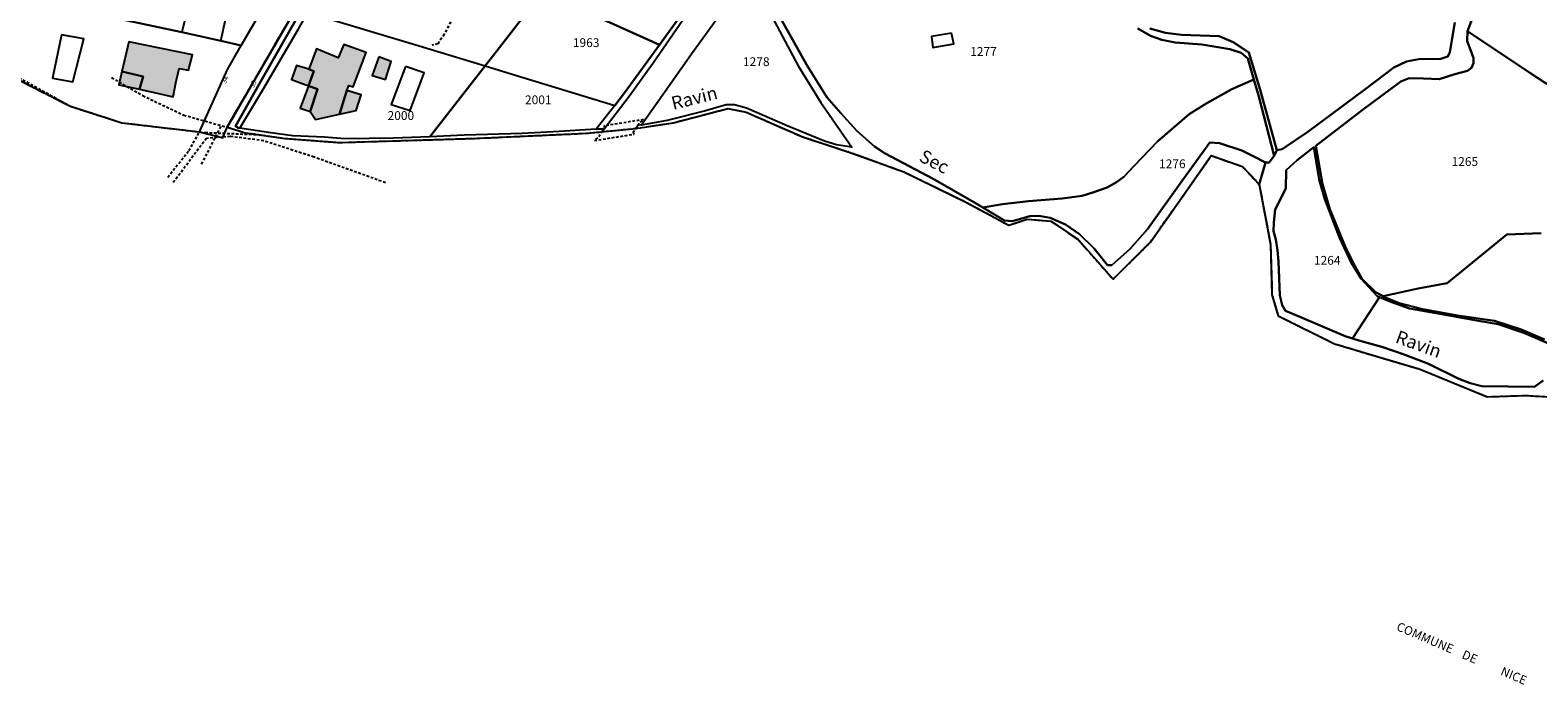
# Model space of a CAD drawing. Units: metres. Extents: x 1037974 to 1041622, y 6302689 to 6306272.
# Drawn here: x 1038671 to 1039015, y 6304316 to 6304464 of the extents above; entities that cross this region are included whole.
import ezdxf
from ezdxf.enums import TextEntityAlignment as Align

# ---------------------------------------------------------------- set-up
doc = ezdxf.new("R2010")
doc.units = ezdxf.units.M
for name, pattern in [('TOPO1', [1, 0.6, -0.4]), ('TOPO2', [2.4, 2, -0.4]), ('TOPO5', [5.4, 3, -1, 0.4, -1])]:
    doc.linetypes.add(name, pattern=pattern)
for name, color, linetype in [('ig_cad_bati_dur', 152, 'CONTINUOUS'), ('ig_cad_bati_dur_hach', 24, 'CONTINUOUS'), ('ig_cad_bati_leger', 215, 'CONTINUOUS'), ('ig_cad_bati_leger_hach', 243, 'CONTINUOUS'), ('ig_cad_detail_lineaire', 252, 'TOPO1'), ('ig_cad_divers_texte', 8, 'CONTINUOUS'), ('ig_cad_hydro', 140, 'CONTINUOUS'), ('ig_cad_lieudit', 7, 'ByLayer'), ('ig_cad_limcom', 1, 'TOPO5'), ('ig_cad_numero_voie', 40, 'CONTINUOUS'), ('ig_cad_parcel', 3, 'CONTINUOUS'), ('ig_cad_parcel_num', 3, 'CONTINUOUS'), ('ig_cad_piscine_etang_bassin', 4, 'CONTINUOUS'), ('ig_cad_section', 20, 'TOPO2')]:
    doc.layers.add(name, color=color, linetype=linetype)
doc.styles.add('Times New Roman', font='times.ttf')

msp = doc.modelspace()

# ---------------------------------------------------------------- hatches: boundary and pattern name
at = {"layer": 'ig_cad_bati_dur_hach'}
for points in [[(1038692.24, 6304455.08), (1038697.07, 6304453.95), (1038696.22, 6304451.02), (1038703.92, 6304449.33), (1038704.47, 6304452.49), (1038705.28, 6304455.76), (1038707.39, 6304455.39), (1038708.3, 6304458.83), (1038693.78, 6304461.85)], [(1038734.77, 6304455.63), (1038735.91, 6304455.12), (1038734.7, 6304451.85), (1038736.73, 6304451.08), (1038735.08, 6304446.01), (1038736.29, 6304444.17), (1038741.72, 6304445.38), (1038743.44, 6304450.73), (1038743.88, 6304451.92), (1038744.87, 6304451.62), (1038747.82, 6304459.42), (1038742.78, 6304461.21), (1038741.45, 6304458.2), (1038736.49, 6304460.2)]]:
    msp.add_hatch(color=256, dxfattribs=at).paths.add_polyline_path(points)
at = {"layer": 'ig_cad_bati_leger_hach'}
for points in [[(1038750.72, 6304458.42), (1038749.18, 6304454.19), (1038752.25, 6304453.25), (1038753.49, 6304457.32)], [(1038692.24, 6304455.08), (1038691.56, 6304452.04), (1038696.22, 6304451.02), (1038697.07, 6304453.95)], [(1038734.77, 6304455.63), (1038731.95, 6304456.47), (1038730.86, 6304453.28), (1038734.7, 6304451.85), (1038735.91, 6304455.12)], [(1038734.7, 6304451.85), (1038732.82, 6304446.77), (1038735.08, 6304446.01), (1038736.73, 6304451.08)], [(1038743.44, 6304450.73), (1038741.72, 6304445.38), (1038745.55, 6304446.23), (1038746.68, 6304449.74)]]:
    msp.add_hatch(color=256, dxfattribs=at).paths.add_polyline_path(points)

# ---------------------------------------------------------------- linework, layer by layer
at = {"layer": 'ig_cad_bati_dur'}
for points in [[(1038692.24, 6304455.08), (1038697.07, 6304453.95), (1038696.22, 6304451.02), (1038703.92, 6304449.33), (1038704.47, 6304452.49), (1038705.28, 6304455.76), (1038707.39, 6304455.39), (1038708.3, 6304458.83), (1038693.78, 6304461.85)], [(1038734.77, 6304455.63), (1038735.91, 6304455.12), (1038734.7, 6304451.85), (1038736.73, 6304451.08), (1038735.08, 6304446.01), (1038736.29, 6304444.17), (1038741.72, 6304445.38), (1038743.44, 6304450.73), (1038743.88, 6304451.92), (1038744.87, 6304451.62), (1038747.82, 6304459.42), (1038742.78, 6304461.21), (1038741.45, 6304458.2), (1038736.49, 6304460.2)]]:
    msp.add_lwpolyline(points, close=True, dxfattribs=at)
at = {"layer": 'ig_cad_bati_leger'}
for points in [[(1038750.72, 6304458.42), (1038749.18, 6304454.19), (1038752.25, 6304453.25), (1038753.49, 6304457.32)], [(1038692.24, 6304455.08), (1038691.56, 6304452.04), (1038696.22, 6304451.02), (1038697.07, 6304453.95)], [(1038734.77, 6304455.63), (1038731.95, 6304456.47), (1038730.86, 6304453.28), (1038734.7, 6304451.85), (1038735.91, 6304455.12)], [(1038734.7, 6304451.85), (1038732.82, 6304446.77), (1038735.08, 6304446.01), (1038736.73, 6304451.08)], [(1038743.44, 6304450.73), (1038741.72, 6304445.38), (1038745.55, 6304446.23), (1038746.68, 6304449.74)]]:
    msp.add_lwpolyline(points, close=True, dxfattribs=at)
at = {"layer": 'ig_cad_detail_lineaire'}
for points in [[(1038771.49, 6304475.81), (1038770.22, 6304472.6), (1038765.6, 6304463.53), (1038764.12, 6304461.37), (1038762.74, 6304461.04)], [(1038662.71, 6304457.05), (1038680.51, 6304447.18), (1038692.24, 6304443.41), (1038709.92, 6304441.34), (1038711.16, 6304441.2), (1038722.71, 6304440.74)], [(1038689.87, 6304453.69), (1038696.96, 6304449.6), (1038706.3, 6304445.16), (1038716.2, 6304442.4), (1038720.32, 6304441.14), (1038729.32, 6304439.87), (1038741.81, 6304438.92), (1038773.2, 6304439.88), (1038797.88, 6304441.02), (1038801.46, 6304441.37), (1038801.98, 6304442.04), (1038801.46, 6304441.37), (1038809.22, 6304442.13), (1038809.66, 6304442.18), (1038817.78, 6304443.41), (1038830.17, 6304446.66), (1038834.36, 6304445.82), (1038847.2, 6304440.19), (1038858.18, 6304436.61), (1038870.2, 6304432.27), (1038884.34, 6304425.38), (1038894.13, 6304420.1), (1038898.33, 6304421.49), (1038903.68, 6304421.06), (1038909.93, 6304416.83), (1038917.86, 6304407.84), (1038926.36, 6304416.27), (1038940.21, 6304435.94), (1038947.31, 6304433.46), (1038951.13, 6304429.38), (1038953.69, 6304415.75), (1038954.03, 6304404.26), (1038955.43, 6304399.51), (1038968.29, 6304393.14), (1038987.53, 6304387.42), (1039003.04, 6304381.1), (1039011.85, 6304381.39), (1039019.34, 6304380.94)], [(1038689.87, 6304453.69), (1038696.96, 6304449.6), (1038706.3, 6304445.16), (1038716.2, 6304442.4), (1038720.32, 6304441.14), (1038729.32, 6304439.87), (1038741.81, 6304438.92), (1038773.2, 6304439.88), (1038797.88, 6304441.02), (1038801.46, 6304441.37), (1038801.98, 6304442.04), (1038801.46, 6304441.37), (1038809.22, 6304442.13), (1038809.66, 6304442.18), (1038817.78, 6304443.41), (1038830.17, 6304446.66), (1038834.36, 6304445.82), (1038847.2, 6304440.19), (1038858.18, 6304436.61), (1038870.2, 6304432.27), (1038884.34, 6304425.38), (1038894.13, 6304420.1), (1038898.33, 6304421.49), (1038903.68, 6304421.06), (1038909.93, 6304416.83), (1038917.86, 6304407.84), (1038926.36, 6304416.27), (1038940.21, 6304435.94), (1038947.31, 6304433.46), (1038951.13, 6304429.38), (1038953.69, 6304415.75), (1038954.03, 6304404.26), (1038955.43, 6304399.51), (1038968.29, 6304393.14), (1038987.53, 6304387.42), (1039003.04, 6304381.1), (1039011.85, 6304381.39), (1039019.34, 6304380.94)], [(1038702.65, 6304431.05), (1038707.47, 6304437.07), (1038709.92, 6304441.36)], [(1038710.38, 6304434.01), (1038714.89, 6304442.77)], [(1038752.25, 6304429.78), (1038735.96, 6304435.6), (1038724.49, 6304439.32), (1038716.89, 6304440.3), (1038711.48, 6304439.86), (1038703.64, 6304429.49)]]:
    msp.add_lwpolyline(points, dxfattribs=at)
msp.add_lwpolyline([(1038801.96, 6304442.71), (1038802.18, 6304442.36), (1038800.57, 6304439.9), (1038799.78, 6304439.39), (1038808.81, 6304440.81), (1038808.58, 6304441.16), (1038810.19, 6304443.62), (1038810.99, 6304444.13)], close=True, dxfattribs=at)
at = {"layer": 'ig_cad_hydro'}
for points in [[(1038835.5, 6304476.44), (1038846.14, 6304456.38), (1038851.36, 6304448), (1038858.41, 6304437.87), (1038854.88, 6304438.4), (1038852.13, 6304439.2), (1038843.63, 6304442.7), (1038834.42, 6304446.7), (1038831.66, 6304447.47), (1038829.76, 6304447.48), (1038825.04, 6304446.15), (1038816.38, 6304443.9), (1038810.41, 6304442.88), (1038809.81, 6304442.92), (1038809.22, 6304442.13), (1038809.66, 6304442.18), (1038817.78, 6304443.41), (1038830.17, 6304446.66), (1038834.36, 6304445.82), (1038847.2, 6304440.19), (1038858.18, 6304436.61), (1038870.2, 6304432.27), (1038884.34, 6304425.38), (1038894.13, 6304420.1), (1038898.33, 6304421.49), (1038903.68, 6304421.06), (1038909.93, 6304416.83), (1038917.86, 6304407.84), (1038926.36, 6304416.27), (1038940.21, 6304435.94), (1038947.31, 6304433.46), (1038951.13, 6304429.38), (1038952.52, 6304434.4), (1038949.73, 6304435.85), (1038947.16, 6304437.08), (1038942.07, 6304438.8), (1038939.88, 6304438.96), (1038933.53, 6304430.16), (1038925.66, 6304419.24), (1038921.67, 6304414.66), (1038917.56, 6304411.04), (1038916.61, 6304411.01), (1038913.56, 6304414.81), (1038910.2, 6304418.08), (1038907.01, 6304420.3), (1038903.57, 6304421.81), (1038900.95, 6304422.23), (1038898.93, 6304422.14), (1038894.96, 6304421.01), (1038893.16, 6304421.16), (1038888.19, 6304424.17), (1038886.66, 6304425.08), (1038876.87, 6304430.68), (1038865.94, 6304436.4), (1038863.55, 6304438.04), (1038859.54, 6304441.58), (1038855.86, 6304445.56), (1038852.66, 6304449.27), (1038848.04, 6304456.69), (1038841.38, 6304468.54)], [(1038733.89, 6304472.89), (1038716.2, 6304442.44), (1038720.32, 6304441.14), (1038729.32, 6304439.87), (1038741.81, 6304438.92), (1038773.2, 6304439.88), (1038797.88, 6304441.02), (1038801.46, 6304441.37), (1038801.98, 6304442.04), (1038800.21, 6304441.94), (1038791.79, 6304441.45), (1038783.36, 6304440.95), (1038770.11, 6304440.56), (1038762.29, 6304440.25), (1038754.07, 6304439.94), (1038743, 6304439.74), (1038738.37, 6304440.11), (1038731.1, 6304440.41), (1038725.56, 6304441.22), (1038719.06, 6304442.19), (1038718.66, 6304442.25), (1038718.06, 6304442.61), (1038723.46, 6304452.2), (1038733.6, 6304469.84)], [(1039016.1, 6304394.12), (1039010.74, 6304396.42), (1039004.69, 6304398.35), (1038996.25, 6304399.61), (1038988.4, 6304401.05), (1038982.97, 6304402.39), (1038979.76, 6304403.7), (1038979.31, 6304403.95), (1038977.73, 6304404.83), (1038974.52, 6304408.02), (1038972.87, 6304410.84), (1038970.67, 6304415.26), (1038967.2, 6304423.79), (1038965.56, 6304429.42), (1038963.99, 6304438.19), (1038974.53, 6304446.25), (1038983.33, 6304452.83), (1038985.22, 6304453.59), (1038988.55, 6304453.51), (1038992.07, 6304453.32), (1038995.65, 6304454.44), (1038998.55, 6304455.2), (1038999.41, 6304455.94), (1038999.89, 6304456.96), (1038999.87, 6304458.11), (1038999.47, 6304459.36), (1038998.47, 6304461.95), (1038998.51, 6304464.21), (1039000.22, 6304468.63)], [(1038995.69, 6304466.25), (1038994.51, 6304459.5), (1038994.07, 6304458.52), (1038992.27, 6304457.85), (1038987.84, 6304457.98), (1038984.65, 6304457.32), (1038981.8, 6304456.02), (1038975.46, 6304451.2), (1038962.21, 6304441.36), (1038956.33, 6304437.43), (1038955.15, 6304437.2), (1038954.71, 6304436.16), (1038954.53, 6304435.92), (1038953.4, 6304434.41), (1038952.52, 6304434.4), (1038951.13, 6304429.38), (1038953.69, 6304415.75), (1038954.03, 6304404.26), (1038955.43, 6304399.51), (1038968.29, 6304393.14), (1038987.53, 6304387.42), (1039003.04, 6304381.1), (1039011.85, 6304381.39), (1039019.34, 6304380.94)], [(1038923.52, 6304464.82), (1038926.35, 6304463.19), (1038928.95, 6304462.3), (1038932.02, 6304461.66), (1038938.08, 6304461.19), (1038944.42, 6304460.17), (1038947.02, 6304459.35), (1038948.5, 6304458.05), (1038949.91, 6304453.22), (1038951.03, 6304449.39), (1038954.53, 6304435.92), (1038954.71, 6304436.16), (1038955.15, 6304437.2), (1038951.31, 6304450.92), (1038948.79, 6304459.42), (1038945.19, 6304461.74), (1038941.98, 6304463.09), (1038933.46, 6304463.44), (1038929.77, 6304463.84), (1038926.23, 6304464.87)], [(1039015.73, 6304384.83), (1039013.76, 6304383.38), (1039001.77, 6304383.52), (1038999.17, 6304384.22), (1038996.56, 6304385.14), (1038989.69, 6304388.57), (1038983.89, 6304390.76), (1038979.03, 6304392.42), (1038973.79, 6304393.87), (1038972.36, 6304394.33), (1038970.68, 6304394.86), (1038960.34, 6304399.26), (1038957.13, 6304400.65), (1038956.32, 6304401.95), (1038955.84, 6304404.19), (1038955.51, 6304411.87), (1038955.25, 6304414.43), (1038954.89, 6304416.87), (1038954.37, 6304418.78), (1038954.44, 6304420.74), (1038954.76, 6304423.71), (1038957.15, 6304428.44), (1038957.26, 6304432.65), (1038959.73, 6304434.9), (1038963.53, 6304437.86), (1038964.77, 6304430.52), (1038966.04, 6304426.04), (1038969.4, 6304417.34), (1038972.11, 6304411.46), (1038974.32, 6304407.91), (1038977.99, 6304403.99), (1038978.5, 6304403.77), (1038981.09, 6304402.68), (1038985.36, 6304401.2), (1038991.32, 6304400.08), (1039001.07, 6304398.33), (1039005.55, 6304397.59), (1039011.34, 6304395.6), (1039017.32, 6304393.06)]]:
    msp.add_lwpolyline(points, dxfattribs=at)
at = {"layer": 'ig_cad_lieudit'}
for points in [[(1038662.14, 6304456.49), (1038680.51, 6304447.18), (1038692.24, 6304443.41), (1038709.92, 6304441.34), (1038715.22, 6304440.01), (1038716.2, 6304442.44), (1038733.89, 6304472.89)], [(1038733.89, 6304472.89), (1038716.2, 6304442.44), (1038720.32, 6304441.14), (1038729.32, 6304439.87), (1038741.81, 6304438.92), (1038773.2, 6304439.88), (1038797.88, 6304441.02), (1038801.46, 6304441.37), (1038809.22, 6304442.13), (1038809.66, 6304442.18), (1038817.78, 6304443.41), (1038830.17, 6304446.66), (1038834.36, 6304445.82), (1038847.2, 6304440.19), (1038858.18, 6304436.61), (1038870.2, 6304432.27), (1038884.34, 6304425.38), (1038894.13, 6304420.1), (1038898.33, 6304421.49), (1038903.68, 6304421.06), (1038909.93, 6304416.83), (1038917.86, 6304407.84), (1038926.36, 6304416.27), (1038940.21, 6304435.94), (1038947.31, 6304433.46), (1038951.13, 6304429.38), (1038952.52, 6304434.4), (1038953.4, 6304434.41), (1038954.53, 6304435.92), (1038954.71, 6304436.16), (1038955.15, 6304437.2), (1038956.33, 6304437.43), (1038962.21, 6304441.36), (1038975.46, 6304451.2), (1038981.8, 6304456.02), (1038984.65, 6304457.32), (1038987.84, 6304457.98), (1038992.27, 6304457.85), (1038994.07, 6304458.52), (1038994.51, 6304459.5), (1038995.69, 6304466.25)], [(1038995.69, 6304466.25), (1038994.51, 6304459.5), (1038994.07, 6304458.52), (1038992.27, 6304457.85), (1038987.84, 6304457.98), (1038984.65, 6304457.32), (1038981.8, 6304456.02), (1038975.46, 6304451.2), (1038962.21, 6304441.36), (1038956.33, 6304437.43), (1038955.15, 6304437.2), (1038954.71, 6304436.16), (1038954.53, 6304435.92), (1038953.4, 6304434.41), (1038952.52, 6304434.4), (1038951.13, 6304429.38), (1038953.69, 6304415.75), (1038954.03, 6304404.26), (1038955.43, 6304399.51), (1038968.29, 6304393.14), (1038987.53, 6304387.42), (1039003.04, 6304381.1), (1039011.85, 6304381.39), (1039019.34, 6304380.94)]]:
    msp.add_lwpolyline(points, dxfattribs=at)
at = {"layer": 'ig_cad_limcom'}
msp.add_lwpolyline([(1038662.14, 6304456.49), (1038680.51, 6304447.18), (1038692.24, 6304443.41), (1038709.92, 6304441.34), (1038715.22, 6304440.01), (1038716.2, 6304442.44), (1038720.32, 6304441.14), (1038729.32, 6304439.87), (1038741.81, 6304438.92), (1038773.2, 6304439.88), (1038797.88, 6304441.02), (1038801.46, 6304441.37), (1038809.22, 6304442.13), (1038809.66, 6304442.18), (1038817.78, 6304443.41), (1038830.17, 6304446.66), (1038834.36, 6304445.82), (1038847.2, 6304440.19), (1038858.18, 6304436.61), (1038870.2, 6304432.27), (1038884.34, 6304425.38), (1038894.13, 6304420.1), (1038898.33, 6304421.49), (1038903.68, 6304421.06), (1038909.93, 6304416.83), (1038917.86, 6304407.84), (1038926.36, 6304416.27), (1038940.21, 6304435.94), (1038947.31, 6304433.46), (1038951.13, 6304429.38), (1038953.69, 6304415.75), (1038954.03, 6304404.26), (1038955.43, 6304399.51), (1038968.29, 6304393.14), (1038987.53, 6304387.42), (1039003.04, 6304381.1), (1039011.85, 6304381.39), (1039019.34, 6304380.94)], dxfattribs=at)
msp.add_lwpolyline([(1038662.14, 6304456.49), (1038680.51, 6304447.18), (1038692.24, 6304443.41), (1038709.92, 6304441.34), (1038715.22, 6304440.01), (1038716.2, 6304442.44), (1038720.32, 6304441.14), (1038729.32, 6304439.87), (1038741.81, 6304438.92), (1038773.2, 6304439.88), (1038797.88, 6304441.02), (1038801.46, 6304441.37), (1038809.22, 6304442.13), (1038809.66, 6304442.18), (1038817.78, 6304443.41), (1038830.17, 6304446.66), (1038834.36, 6304445.82), (1038847.2, 6304440.19), (1038858.18, 6304436.61), (1038870.2, 6304432.27), (1038884.34, 6304425.38), (1038894.13, 6304420.1), (1038898.33, 6304421.49), (1038903.68, 6304421.06), (1038909.93, 6304416.83), (1038917.86, 6304407.84), (1038926.36, 6304416.27), (1038940.21, 6304435.94), (1038947.31, 6304433.46), (1038951.13, 6304429.38), (1038953.69, 6304415.75), (1038954.03, 6304404.26), (1038955.43, 6304399.51), (1038968.29, 6304393.14), (1038987.53, 6304387.42), (1039003.04, 6304381.1), (1039011.85, 6304381.39), (1039019.34, 6304380.94)], dxfattribs=at)
msp.add_lwpolyline([(1038662.14, 6304456.49), (1038680.51, 6304447.18), (1038692.24, 6304443.41), (1038709.92, 6304441.34), (1038715.22, 6304440.01), (1038716.2, 6304442.44), (1038720.32, 6304441.14), (1038729.32, 6304439.87), (1038741.81, 6304438.92), (1038773.2, 6304439.88), (1038797.88, 6304441.02), (1038801.46, 6304441.37), (1038809.22, 6304442.13), (1038809.66, 6304442.18), (1038817.78, 6304443.41), (1038830.17, 6304446.66), (1038834.36, 6304445.82), (1038847.2, 6304440.19), (1038858.18, 6304436.61), (1038870.2, 6304432.27), (1038884.34, 6304425.38), (1038894.13, 6304420.1), (1038898.33, 6304421.49), (1038903.68, 6304421.06), (1038909.93, 6304416.83), (1038917.86, 6304407.84), (1038926.36, 6304416.27), (1038940.21, 6304435.94), (1038947.31, 6304433.46), (1038951.13, 6304429.38), (1038953.69, 6304415.75), (1038954.03, 6304404.26), (1038955.43, 6304399.51), (1038968.29, 6304393.14), (1038987.53, 6304387.42), (1039003.04, 6304381.1), (1039011.85, 6304381.39), (1039019.34, 6304380.94)], dxfattribs=at)
msp.add_lwpolyline([(1038662.14, 6304456.49), (1038680.51, 6304447.18), (1038692.24, 6304443.41), (1038709.92, 6304441.34), (1038715.22, 6304440.01), (1038716.2, 6304442.44), (1038720.32, 6304441.14), (1038729.32, 6304439.87), (1038741.81, 6304438.92), (1038773.2, 6304439.88), (1038797.88, 6304441.02), (1038801.46, 6304441.37), (1038809.22, 6304442.13), (1038809.66, 6304442.18), (1038817.78, 6304443.41), (1038830.17, 6304446.66), (1038834.36, 6304445.82), (1038847.2, 6304440.19), (1038858.18, 6304436.61), (1038870.2, 6304432.27), (1038884.34, 6304425.38), (1038894.13, 6304420.1), (1038898.33, 6304421.49), (1038903.68, 6304421.06), (1038909.93, 6304416.83), (1038917.86, 6304407.84), (1038926.36, 6304416.27), (1038940.21, 6304435.94), (1038947.31, 6304433.46), (1038951.13, 6304429.38), (1038953.69, 6304415.75), (1038954.03, 6304404.26), (1038955.43, 6304399.51), (1038968.29, 6304393.14), (1038987.53, 6304387.42), (1039003.04, 6304381.1), (1039011.85, 6304381.39), (1039019.34, 6304380.94)], dxfattribs=at)
msp.add_lwpolyline([(1038662.14, 6304456.49), (1038680.51, 6304447.18), (1038692.24, 6304443.41), (1038709.92, 6304441.34), (1038715.22, 6304440.01), (1038716.2, 6304442.44), (1038720.32, 6304441.14), (1038729.32, 6304439.87), (1038741.81, 6304438.92), (1038773.2, 6304439.88), (1038797.88, 6304441.02), (1038801.46, 6304441.37), (1038809.22, 6304442.13), (1038809.66, 6304442.18), (1038817.78, 6304443.41), (1038830.17, 6304446.66), (1038834.36, 6304445.82), (1038847.2, 6304440.19), (1038858.18, 6304436.61), (1038870.2, 6304432.27), (1038884.34, 6304425.38), (1038894.13, 6304420.1), (1038898.33, 6304421.49), (1038903.68, 6304421.06), (1038909.93, 6304416.83), (1038917.86, 6304407.84), (1038926.36, 6304416.27), (1038940.21, 6304435.94), (1038947.31, 6304433.46), (1038951.13, 6304429.38), (1038953.69, 6304415.75), (1038954.03, 6304404.26), (1038955.43, 6304399.51), (1038968.29, 6304393.14), (1038987.53, 6304387.42), (1039003.04, 6304381.1), (1039011.85, 6304381.39), (1039019.34, 6304380.94)], dxfattribs=at)
msp.add_lwpolyline([(1038662.14, 6304456.49), (1038680.51, 6304447.18), (1038692.24, 6304443.41), (1038709.92, 6304441.34), (1038715.22, 6304440.01), (1038716.2, 6304442.44), (1038720.32, 6304441.14), (1038729.32, 6304439.87), (1038741.81, 6304438.92), (1038773.2, 6304439.88), (1038797.88, 6304441.02), (1038801.46, 6304441.37), (1038809.22, 6304442.13), (1038809.66, 6304442.18), (1038817.78, 6304443.41), (1038830.17, 6304446.66), (1038834.36, 6304445.82), (1038847.2, 6304440.19), (1038858.18, 6304436.61), (1038870.2, 6304432.27), (1038884.34, 6304425.38), (1038894.13, 6304420.1), (1038898.33, 6304421.49), (1038903.68, 6304421.06), (1038909.93, 6304416.83), (1038917.86, 6304407.84), (1038926.36, 6304416.27), (1038940.21, 6304435.94), (1038947.31, 6304433.46), (1038951.13, 6304429.38), (1038953.69, 6304415.75), (1038954.03, 6304404.26), (1038955.43, 6304399.51), (1038968.29, 6304393.14), (1038987.53, 6304387.42), (1039003.04, 6304381.1), (1039011.85, 6304381.39), (1039019.34, 6304380.94)], dxfattribs=at)
msp.add_lwpolyline([(1038662.14, 6304456.49), (1038680.51, 6304447.18), (1038692.24, 6304443.41), (1038709.92, 6304441.34), (1038715.22, 6304440.01), (1038716.2, 6304442.44), (1038720.32, 6304441.14), (1038729.32, 6304439.87), (1038741.81, 6304438.92), (1038773.2, 6304439.88), (1038797.88, 6304441.02), (1038801.46, 6304441.37), (1038809.22, 6304442.13), (1038809.66, 6304442.18), (1038817.78, 6304443.41), (1038830.17, 6304446.66), (1038834.36, 6304445.82), (1038847.2, 6304440.19), (1038858.18, 6304436.61), (1038870.2, 6304432.27), (1038884.34, 6304425.38), (1038894.13, 6304420.1), (1038898.33, 6304421.49), (1038903.68, 6304421.06), (1038909.93, 6304416.83), (1038917.86, 6304407.84), (1038926.36, 6304416.27), (1038940.21, 6304435.94), (1038947.31, 6304433.46), (1038951.13, 6304429.38), (1038953.69, 6304415.75), (1038954.03, 6304404.26), (1038955.43, 6304399.51), (1038968.29, 6304393.14), (1038987.53, 6304387.42), (1039003.04, 6304381.1), (1039011.85, 6304381.39), (1039019.34, 6304380.94)], dxfattribs=at)
msp.add_lwpolyline([(1038662.14, 6304456.49), (1038680.51, 6304447.18), (1038692.24, 6304443.41), (1038709.92, 6304441.34), (1038715.22, 6304440.01), (1038716.2, 6304442.44), (1038720.32, 6304441.14), (1038729.32, 6304439.87), (1038741.81, 6304438.92), (1038773.2, 6304439.88), (1038797.88, 6304441.02), (1038801.46, 6304441.37), (1038809.22, 6304442.13), (1038809.66, 6304442.18), (1038817.78, 6304443.41), (1038830.17, 6304446.66), (1038834.36, 6304445.82), (1038847.2, 6304440.19), (1038858.18, 6304436.61), (1038870.2, 6304432.27), (1038884.34, 6304425.38), (1038894.13, 6304420.1), (1038898.33, 6304421.49), (1038903.68, 6304421.06), (1038909.93, 6304416.83), (1038917.86, 6304407.84), (1038926.36, 6304416.27), (1038940.21, 6304435.94), (1038947.31, 6304433.46), (1038951.13, 6304429.38), (1038953.69, 6304415.75), (1038954.03, 6304404.26), (1038955.43, 6304399.51), (1038968.29, 6304393.14), (1038987.53, 6304387.42), (1039003.04, 6304381.1), (1039011.85, 6304381.39), (1039019.34, 6304380.94)], dxfattribs=at)
msp.add_lwpolyline([(1038662.14, 6304456.49), (1038680.51, 6304447.18), (1038692.24, 6304443.41), (1038709.92, 6304441.34), (1038715.22, 6304440.01), (1038716.2, 6304442.44), (1038720.32, 6304441.14), (1038729.32, 6304439.87), (1038741.81, 6304438.92), (1038773.2, 6304439.88), (1038797.88, 6304441.02), (1038801.46, 6304441.37), (1038809.22, 6304442.13), (1038809.66, 6304442.18), (1038817.78, 6304443.41), (1038830.17, 6304446.66), (1038834.36, 6304445.82), (1038847.2, 6304440.19), (1038858.18, 6304436.61), (1038870.2, 6304432.27), (1038884.34, 6304425.38), (1038894.13, 6304420.1), (1038898.33, 6304421.49), (1038903.68, 6304421.06), (1038909.93, 6304416.83), (1038917.86, 6304407.84), (1038926.36, 6304416.27), (1038940.21, 6304435.94), (1038947.31, 6304433.46), (1038951.13, 6304429.38), (1038953.69, 6304415.75), (1038954.03, 6304404.26), (1038955.43, 6304399.51), (1038968.29, 6304393.14), (1038987.53, 6304387.42), (1039003.04, 6304381.1), (1039011.85, 6304381.39), (1039019.34, 6304380.94)], dxfattribs=at)
msp.add_lwpolyline([(1038662.14, 6304456.49), (1038680.51, 6304447.18), (1038692.24, 6304443.41), (1038709.92, 6304441.34), (1038715.22, 6304440.01), (1038716.2, 6304442.44), (1038720.32, 6304441.14), (1038729.32, 6304439.87), (1038741.81, 6304438.92), (1038773.2, 6304439.88), (1038797.88, 6304441.02), (1038801.46, 6304441.37), (1038809.22, 6304442.13), (1038809.66, 6304442.18), (1038817.78, 6304443.41), (1038830.17, 6304446.66), (1038834.36, 6304445.82), (1038847.2, 6304440.19), (1038858.18, 6304436.61), (1038870.2, 6304432.27), (1038884.34, 6304425.38), (1038894.13, 6304420.1), (1038898.33, 6304421.49), (1038903.68, 6304421.06), (1038909.93, 6304416.83), (1038917.86, 6304407.84), (1038926.36, 6304416.27), (1038940.21, 6304435.94), (1038947.31, 6304433.46), (1038951.13, 6304429.38), (1038953.69, 6304415.75), (1038954.03, 6304404.26), (1038955.43, 6304399.51), (1038968.29, 6304393.14), (1038987.53, 6304387.42), (1039003.04, 6304381.1), (1039011.85, 6304381.39), (1039019.34, 6304380.94)], dxfattribs=at)
msp.add_lwpolyline([(1038662.14, 6304456.49), (1038680.51, 6304447.18), (1038692.24, 6304443.41), (1038709.92, 6304441.34), (1038715.22, 6304440.01), (1038716.2, 6304442.44), (1038720.32, 6304441.14), (1038729.32, 6304439.87), (1038741.81, 6304438.92), (1038773.2, 6304439.88), (1038797.88, 6304441.02), (1038801.46, 6304441.37), (1038809.22, 6304442.13), (1038809.66, 6304442.18), (1038817.78, 6304443.41), (1038830.17, 6304446.66), (1038834.36, 6304445.82), (1038847.2, 6304440.19), (1038858.18, 6304436.61), (1038870.2, 6304432.27), (1038884.34, 6304425.38), (1038894.13, 6304420.1), (1038898.33, 6304421.49), (1038903.68, 6304421.06), (1038909.93, 6304416.83), (1038917.86, 6304407.84), (1038926.36, 6304416.27), (1038940.21, 6304435.94), (1038947.31, 6304433.46), (1038951.13, 6304429.38), (1038953.69, 6304415.75), (1038954.03, 6304404.26), (1038955.43, 6304399.51), (1038968.29, 6304393.14), (1038987.53, 6304387.42), (1039003.04, 6304381.1), (1039011.85, 6304381.39), (1039019.34, 6304380.94)], dxfattribs=at)
msp.add_lwpolyline([(1038662.14, 6304456.49), (1038680.51, 6304447.18), (1038692.24, 6304443.41), (1038709.92, 6304441.34), (1038715.22, 6304440.01), (1038716.2, 6304442.44), (1038720.32, 6304441.14), (1038729.32, 6304439.87), (1038741.81, 6304438.92), (1038773.2, 6304439.88), (1038797.88, 6304441.02), (1038801.46, 6304441.37), (1038809.22, 6304442.13), (1038809.66, 6304442.18), (1038817.78, 6304443.41), (1038830.17, 6304446.66), (1038834.36, 6304445.82), (1038847.2, 6304440.19), (1038858.18, 6304436.61), (1038870.2, 6304432.27), (1038884.34, 6304425.38), (1038894.13, 6304420.1), (1038898.33, 6304421.49), (1038903.68, 6304421.06), (1038909.93, 6304416.83), (1038917.86, 6304407.84), (1038926.36, 6304416.27), (1038940.21, 6304435.94), (1038947.31, 6304433.46), (1038951.13, 6304429.38), (1038953.69, 6304415.75), (1038954.03, 6304404.26), (1038955.43, 6304399.51), (1038968.29, 6304393.14), (1038987.53, 6304387.42), (1039003.04, 6304381.1), (1039011.85, 6304381.39), (1039019.34, 6304380.94)], dxfattribs=at)
at = {"layer": 'ig_cad_parcel'}
for points in [[(1038665.31, 6304496.72), (1038608.19, 6304503.89), (1038611.31, 6304500.4), (1038615.69, 6304495.49), (1038620.14, 6304492.3), (1038622.91, 6304490.61), (1038641.98, 6304484.03), (1038683.7, 6304468.71), (1038705.51, 6304464.09), (1038705.83, 6304464.01), (1038714.73, 6304462.02), (1038719.4, 6304460.96), (1038726.43, 6304473.14), (1038735.1, 6304487.83), (1038695.54, 6304493)], [(1038719.4, 6304460.96), (1038714.73, 6304462.02), (1038705.83, 6304464.01), (1038705.51, 6304464.09), (1038683.7, 6304468.71), (1038641.98, 6304484.03), (1038622.91, 6304490.61), (1038623.46, 6304490.27), (1038626.69, 6304485.56), (1038634.47, 6304481.15), (1038639.77, 6304476.57), (1038641.53, 6304472.3), (1038647.61, 6304467.31), (1038651.99, 6304463.52), (1038662.14, 6304456.49), (1038680.51, 6304447.18), (1038692.24, 6304443.41), (1038709.92, 6304441.34), (1038716.28, 6304455.56)], [(1038774.88, 6304456.34), (1038780.05, 6304462.94), (1038787.92, 6304473.2), (1038752.73, 6304489.76), (1038750, 6304485.16), (1038745.51, 6304487.59), (1038741.21, 6304480.17), (1038734.57, 6304468.52), (1038759.91, 6304460.94)], [(1038814.6, 6304461.17), (1038819.38, 6304467.76), (1038822.65, 6304472.32), (1038823.82, 6304473.65), (1038804.95, 6304487.64), (1038801.21, 6304490.52), (1038787.92, 6304473.2), (1038789.92, 6304472.26)], [(1038810.41, 6304442.88), (1038814.33, 6304448.34), (1038821.91, 6304459.12), (1038828.66, 6304468.45), (1038832.71, 6304473.33), (1038835.5, 6304476.44), (1038846.14, 6304456.38), (1038851.36, 6304448), (1038858.41, 6304437.87), (1038854.88, 6304438.4), (1038852.13, 6304439.2), (1038843.63, 6304442.7), (1038834.42, 6304446.7), (1038831.66, 6304447.47), (1038829.76, 6304447.48), (1038825.04, 6304446.15), (1038816.38, 6304443.9)], [(1038804.42, 6304447.33), (1038806.66, 6304450.2), (1038814.6, 6304461.17), (1038789.92, 6304472.26), (1038787.92, 6304473.2), (1038780.05, 6304462.94), (1038774.88, 6304456.34), (1038781.04, 6304454.43)], [(1038800.21, 6304441.94), (1038801.98, 6304442.04), (1038807.68, 6304449.47), (1038813.15, 6304457.01), (1038819.92, 6304466.83), (1038824.7, 6304472.99), (1038823.82, 6304473.65), (1038822.65, 6304472.32), (1038819.38, 6304467.76), (1038814.6, 6304461.17), (1038806.66, 6304450.2), (1038804.42, 6304447.33)], [(1038762.29, 6304440.25), (1038754.07, 6304439.94), (1038743, 6304439.74), (1038738.37, 6304440.11), (1038731.1, 6304440.41), (1038725.56, 6304441.22), (1038719.06, 6304442.19), (1038724.32, 6304450.94), (1038732.38, 6304464.65), (1038734.57, 6304468.52), (1038759.91, 6304460.94), (1038774.88, 6304456.34)], [(1038800.21, 6304441.94), (1038791.79, 6304441.45), (1038783.36, 6304440.95), (1038770.11, 6304440.56), (1038762.29, 6304440.25), (1038774.88, 6304456.34), (1038781.04, 6304454.43), (1038804.42, 6304447.33)], [(1038888.19, 6304424.17), (1038893.16, 6304421.16), (1038894.96, 6304421.01), (1038898.93, 6304422.14), (1038900.95, 6304422.23), (1038903.57, 6304421.81), (1038907.01, 6304420.3), (1038910.2, 6304418.08), (1038913.56, 6304414.81), (1038916.61, 6304411.01), (1038917.56, 6304411.04), (1038921.67, 6304414.66), (1038925.66, 6304419.24), (1038933.53, 6304430.16), (1038939.88, 6304438.96), (1038942.07, 6304438.8), (1038947.16, 6304437.08), (1038949.73, 6304435.85), (1038952.52, 6304434.4), (1038953.4, 6304434.41), (1038954.53, 6304435.92), (1038951.03, 6304449.39), (1038949.91, 6304453.22), (1038944.92, 6304451.03), (1038939.18, 6304447.84), (1038935.17, 6304445.37), (1038928, 6304439.18), (1038922.67, 6304433.61), (1038920.29, 6304431.12), (1038918.65, 6304429.91), (1038916.48, 6304428.67), (1038913.26, 6304427.56), (1038910.83, 6304426.81), (1038906.28, 6304426.16), (1038898.61, 6304425.56), (1038892.66, 6304424.91)], [(1038972.36, 6304394.33), (1038978.5, 6304403.77), (1038977.99, 6304403.99), (1038974.32, 6304407.91), (1038972.11, 6304411.46), (1038969.4, 6304417.34), (1038966.04, 6304426.04), (1038964.77, 6304430.52), (1038963.53, 6304437.86), (1038959.73, 6304434.9), (1038957.26, 6304432.65), (1038957.15, 6304428.44), (1038954.76, 6304423.71), (1038954.44, 6304420.74), (1038954.37, 6304418.78), (1038954.89, 6304416.87), (1038955.25, 6304414.43), (1038955.51, 6304411.87), (1038955.84, 6304404.19), (1038956.32, 6304401.95), (1038957.13, 6304400.65), (1038960.34, 6304399.26), (1038970.68, 6304394.86)]]:
    msp.add_lwpolyline(points, close=True, dxfattribs=at)
for points in [[(1039014.69, 6304471.58), (1039013.83, 6304470.61), (1039012.37, 6304470.11), (1039009.4, 6304470.53), (1039006.46, 6304471.07), (1039003.46, 6304471.96), (1039002.1, 6304471.16), (1039000.22, 6304468.63), (1038998.51, 6304464.21), (1039012.69, 6304454.79), (1039017.96, 6304451.33)], [(1038733.6, 6304469.84), (1038723.46, 6304452.2), (1038718.06, 6304442.61), (1038718.66, 6304442.25), (1038719.06, 6304442.19), (1038724.32, 6304450.94), (1038732.38, 6304464.65)], [(1038841.38, 6304468.54), (1038848.04, 6304456.69), (1038852.66, 6304449.27), (1038855.86, 6304445.56), (1038859.54, 6304441.58), (1038863.55, 6304438.04), (1038865.94, 6304436.4), (1038876.87, 6304430.68), (1038886.66, 6304425.08), (1038888.19, 6304424.17), (1038892.66, 6304424.91), (1038898.61, 6304425.56), (1038906.28, 6304426.16), (1038910.83, 6304426.81), (1038913.26, 6304427.56), (1038916.48, 6304428.67), (1038918.65, 6304429.91), (1038920.29, 6304431.12), (1038922.67, 6304433.61), (1038928, 6304439.18), (1038935.17, 6304445.37), (1038939.18, 6304447.84), (1038944.92, 6304451.03), (1038949.91, 6304453.22), (1038948.5, 6304458.05), (1038947.02, 6304459.35), (1038944.42, 6304460.17), (1038938.08, 6304461.19), (1038932.02, 6304461.66), (1038928.95, 6304462.3), (1038926.35, 6304463.19), (1038923.52, 6304464.82)], [(1038926.23, 6304464.87), (1038929.77, 6304463.84), (1038933.46, 6304463.44), (1038941.98, 6304463.09), (1038945.19, 6304461.74), (1038948.79, 6304459.42), (1038951.31, 6304450.92), (1038955.15, 6304437.2), (1038956.33, 6304437.43), (1038962.21, 6304441.36), (1038975.46, 6304451.2), (1038981.8, 6304456.02), (1038984.65, 6304457.32), (1038987.84, 6304457.98), (1038992.27, 6304457.85), (1038994.07, 6304458.52), (1038994.51, 6304459.5), (1038995.69, 6304466.25)], [(1039017.96, 6304451.33), (1039012.69, 6304454.79), (1038998.51, 6304464.21), (1038998.47, 6304461.95), (1038999.47, 6304459.36), (1038999.87, 6304458.11), (1038999.89, 6304456.96), (1038999.41, 6304455.94), (1038998.55, 6304455.2), (1038995.65, 6304454.44), (1038992.07, 6304453.32), (1038988.55, 6304453.51), (1038985.22, 6304453.59), (1038983.33, 6304452.83), (1038974.53, 6304446.25), (1038963.99, 6304438.19), (1038965.56, 6304429.42), (1038967.2, 6304423.79), (1038970.67, 6304415.26), (1038972.87, 6304410.84), (1038974.52, 6304408.02), (1038977.73, 6304404.83), (1038979.31, 6304403.95), (1038987.34, 6304405.69), (1038993.92, 6304406.94), (1039007.48, 6304418.03), (1039015.34, 6304418.28)], [(1039015.34, 6304418.28), (1039007.48, 6304418.03), (1038993.92, 6304406.94), (1038987.34, 6304405.69), (1038979.31, 6304403.95), (1038979.76, 6304403.7), (1038982.97, 6304402.39), (1038988.4, 6304401.05), (1038996.25, 6304399.61), (1039004.69, 6304398.35), (1039010.74, 6304396.42), (1039016.1, 6304394.12)], [(1039017.32, 6304393.06), (1039011.34, 6304395.6), (1039005.55, 6304397.59), (1039001.07, 6304398.33), (1038991.32, 6304400.08), (1038985.36, 6304401.2), (1038981.09, 6304402.68), (1038978.5, 6304403.77), (1038972.36, 6304394.33), (1038973.79, 6304393.87), (1038979.03, 6304392.42), (1038983.89, 6304390.76), (1038989.69, 6304388.57), (1038996.56, 6304385.14), (1038999.17, 6304384.22), (1039001.77, 6304383.52), (1039013.76, 6304383.38), (1039015.73, 6304384.83)]]:
    msp.add_lwpolyline(points, dxfattribs=at)
at = {"layer": 'ig_cad_piscine_etang_bassin'}
for points in [[(1038714.73, 6304462.02), (1038715.86, 6304467.21), (1038707.06, 6304469.05), (1038705.83, 6304464.01)], [(1038678.47, 6304463.42), (1038676.41, 6304453.52), (1038681.04, 6304452.72), (1038683.56, 6304462.54)], [(1038881.07, 6304463.79), (1038876.55, 6304463.06), (1038876.85, 6304460.55), (1038881.63, 6304461.34)], [(1038756.81, 6304456.18), (1038753.51, 6304447.59), (1038757.83, 6304446.18), (1038761.06, 6304454.76)]]:
    msp.add_lwpolyline(points, close=True, dxfattribs=at)
at = {"layer": 'ig_cad_section'}
for points in [[(1038662.14, 6304456.49), (1038680.51, 6304447.18), (1038692.24, 6304443.41), (1038709.92, 6304441.34), (1038715.22, 6304440.01), (1038716.2, 6304442.44), (1038733.89, 6304472.89), (1038752.71, 6304505.47), (1038771.43, 6304537.18), (1038789.24, 6304549.59), (1038793.59, 6304552.67), (1038819.57, 6304571.42), (1038828.32, 6304576.9), (1038844.69, 6304583.07), (1038867.15, 6304595.84), (1038883.83, 6304606.34), (1038891.03, 6304609.47), (1038916.76, 6304636.83), (1038931.67, 6304646.37), (1038949.2, 6304665.62), (1038954.67, 6304671.35), (1038964.2, 6304680.97), (1038989.87, 6304731.46)], [(1038733.89, 6304472.89), (1038716.2, 6304442.44), (1038720.32, 6304441.14), (1038729.32, 6304439.87), (1038741.81, 6304438.92), (1038773.2, 6304439.88), (1038797.88, 6304441.02), (1038801.46, 6304441.37), (1038809.22, 6304442.13), (1038809.66, 6304442.18), (1038817.78, 6304443.41), (1038830.17, 6304446.66), (1038834.36, 6304445.82), (1038847.2, 6304440.19), (1038858.18, 6304436.61), (1038870.2, 6304432.27), (1038884.34, 6304425.38), (1038894.13, 6304420.1), (1038898.33, 6304421.49), (1038903.68, 6304421.06), (1038909.93, 6304416.83), (1038917.86, 6304407.84), (1038926.36, 6304416.27), (1038940.21, 6304435.94), (1038947.31, 6304433.46), (1038951.13, 6304429.38), (1038953.69, 6304415.75), (1038954.03, 6304404.26), (1038955.43, 6304399.51), (1038968.29, 6304393.14), (1038987.53, 6304387.42), (1039003.04, 6304381.1), (1039011.85, 6304381.39), (1039019.34, 6304380.94)], [(1038733.89, 6304472.89), (1038716.2, 6304442.44), (1038720.32, 6304441.14), (1038729.32, 6304439.87), (1038741.81, 6304438.92), (1038773.2, 6304439.88), (1038797.88, 6304441.02), (1038801.46, 6304441.37), (1038809.22, 6304442.13), (1038809.66, 6304442.18), (1038817.78, 6304443.41), (1038830.17, 6304446.66), (1038834.36, 6304445.82), (1038847.2, 6304440.19), (1038858.18, 6304436.61), (1038870.2, 6304432.27), (1038884.34, 6304425.38), (1038894.13, 6304420.1), (1038898.33, 6304421.49), (1038903.68, 6304421.06), (1038909.93, 6304416.83), (1038917.86, 6304407.84), (1038926.36, 6304416.27), (1038940.21, 6304435.94), (1038947.31, 6304433.46), (1038951.13, 6304429.38), (1038953.69, 6304415.75), (1038954.03, 6304404.26), (1038955.43, 6304399.51), (1038968.29, 6304393.14), (1038987.53, 6304387.42), (1039003.04, 6304381.1), (1039011.85, 6304381.39), (1039019.34, 6304380.94)], [(1038733.89, 6304472.89), (1038716.2, 6304442.44), (1038720.32, 6304441.14), (1038729.32, 6304439.87), (1038741.81, 6304438.92), (1038773.2, 6304439.88), (1038797.88, 6304441.02), (1038801.46, 6304441.37), (1038809.22, 6304442.13), (1038809.66, 6304442.18), (1038817.78, 6304443.41), (1038830.17, 6304446.66), (1038834.36, 6304445.82), (1038847.2, 6304440.19), (1038858.18, 6304436.61), (1038870.2, 6304432.27), (1038884.34, 6304425.38), (1038894.13, 6304420.1), (1038898.33, 6304421.49), (1038903.68, 6304421.06), (1038909.93, 6304416.83), (1038917.86, 6304407.84), (1038926.36, 6304416.27), (1038940.21, 6304435.94), (1038947.31, 6304433.46), (1038951.13, 6304429.38), (1038953.69, 6304415.75), (1038954.03, 6304404.26), (1038955.43, 6304399.51), (1038968.29, 6304393.14), (1038987.53, 6304387.42), (1039003.04, 6304381.1), (1039011.85, 6304381.39), (1039019.34, 6304380.94)], [(1038733.89, 6304472.89), (1038716.2, 6304442.44), (1038720.32, 6304441.14), (1038729.32, 6304439.87), (1038741.81, 6304438.92), (1038773.2, 6304439.88), (1038797.88, 6304441.02), (1038801.46, 6304441.37), (1038809.22, 6304442.13), (1038809.66, 6304442.18), (1038817.78, 6304443.41), (1038830.17, 6304446.66), (1038834.36, 6304445.82), (1038847.2, 6304440.19), (1038858.18, 6304436.61), (1038870.2, 6304432.27), (1038884.34, 6304425.38), (1038894.13, 6304420.1), (1038898.33, 6304421.49), (1038903.68, 6304421.06), (1038909.93, 6304416.83), (1038917.86, 6304407.84), (1038926.36, 6304416.27), (1038940.21, 6304435.94), (1038947.31, 6304433.46), (1038951.13, 6304429.38), (1038953.69, 6304415.75), (1038954.03, 6304404.26), (1038955.43, 6304399.51), (1038968.29, 6304393.14), (1038987.53, 6304387.42), (1039003.04, 6304381.1), (1039011.85, 6304381.39), (1039019.34, 6304380.94)], [(1038733.89, 6304472.89), (1038716.2, 6304442.44), (1038720.32, 6304441.14), (1038729.32, 6304439.87), (1038741.81, 6304438.92), (1038773.2, 6304439.88), (1038797.88, 6304441.02), (1038801.46, 6304441.37), (1038809.22, 6304442.13), (1038809.66, 6304442.18), (1038817.78, 6304443.41), (1038830.17, 6304446.66), (1038834.36, 6304445.82), (1038847.2, 6304440.19), (1038858.18, 6304436.61), (1038870.2, 6304432.27), (1038884.34, 6304425.38), (1038894.13, 6304420.1), (1038898.33, 6304421.49), (1038903.68, 6304421.06), (1038909.93, 6304416.83), (1038917.86, 6304407.84), (1038926.36, 6304416.27), (1038940.21, 6304435.94), (1038947.31, 6304433.46), (1038951.13, 6304429.38), (1038953.69, 6304415.75), (1038954.03, 6304404.26), (1038955.43, 6304399.51), (1038968.29, 6304393.14), (1038987.53, 6304387.42), (1039003.04, 6304381.1), (1039011.85, 6304381.39), (1039019.34, 6304380.94)], [(1038733.89, 6304472.89), (1038716.2, 6304442.44), (1038720.32, 6304441.14), (1038729.32, 6304439.87), (1038741.81, 6304438.92), (1038773.2, 6304439.88), (1038797.88, 6304441.02), (1038801.46, 6304441.37), (1038809.22, 6304442.13), (1038809.66, 6304442.18), (1038817.78, 6304443.41), (1038830.17, 6304446.66), (1038834.36, 6304445.82), (1038847.2, 6304440.19), (1038858.18, 6304436.61), (1038870.2, 6304432.27), (1038884.34, 6304425.38), (1038894.13, 6304420.1), (1038898.33, 6304421.49), (1038903.68, 6304421.06), (1038909.93, 6304416.83), (1038917.86, 6304407.84), (1038926.36, 6304416.27), (1038940.21, 6304435.94), (1038947.31, 6304433.46), (1038951.13, 6304429.38), (1038953.69, 6304415.75), (1038954.03, 6304404.26), (1038955.43, 6304399.51), (1038968.29, 6304393.14), (1038987.53, 6304387.42), (1039003.04, 6304381.1), (1039011.85, 6304381.39), (1039019.34, 6304380.94)]]:
    msp.add_lwpolyline(points, dxfattribs=at)

# ---------------------------------------------------------------- texts
at = {"layer": 'ig_cad_divers_texte', "style": 'Times New Roman'}
for s, height, rotation, p in [('Ravin', 3, 14, (1038817.95, 6304445.42)), ('Sec', 3, 332.7, (1038873.02, 6304433.99)), ('Ravin', 3, 340.1, (1038981.58, 6304392.61)), ('COMMUNE    DE          NICE', 2, 336.8, (1038981.94, 6304327.52)), ('COMMUNE    DE          NICE', 2, 336.8, (1038981.94, 6304327.52))]:
    msp.add_text(s, height=height, rotation=rotation, dxfattribs=at).set_placement(p, align=Align.BOTTOM_LEFT)
at = {"layer": 'ig_cad_numero_voie', "style": 'Times New Roman'}
for s, rotation, p in [('34', 66, (1038716.2, 6304452.09)), ('33', 65.1, (1038722.55, 6304451.08))]:
    msp.add_text(s, height=1.1, rotation=rotation, dxfattribs=at).set_placement(p, align=Align.BOTTOM_LEFT)
at = {"layer": 'ig_cad_parcel_num', "style": 'Times New Roman'}
for s, p in [('1963', (1038794.88, 6304460.01)), ('1278', (1038833.6, 6304455.68)), ('1277', (1038885.33, 6304458)), ('2001', (1038783.98, 6304447.01)), ('2000', (1038752.7, 6304443.43)), ('1276', (1038928.32, 6304432.46)), ('1265', (1038994.9, 6304432.97)), ('1264', (1038963.57, 6304410.5))]:
    msp.add_text(s, height=2, dxfattribs=at).set_placement(p, align=Align.BOTTOM_LEFT)

doc.saveas('drawing.dxf')
